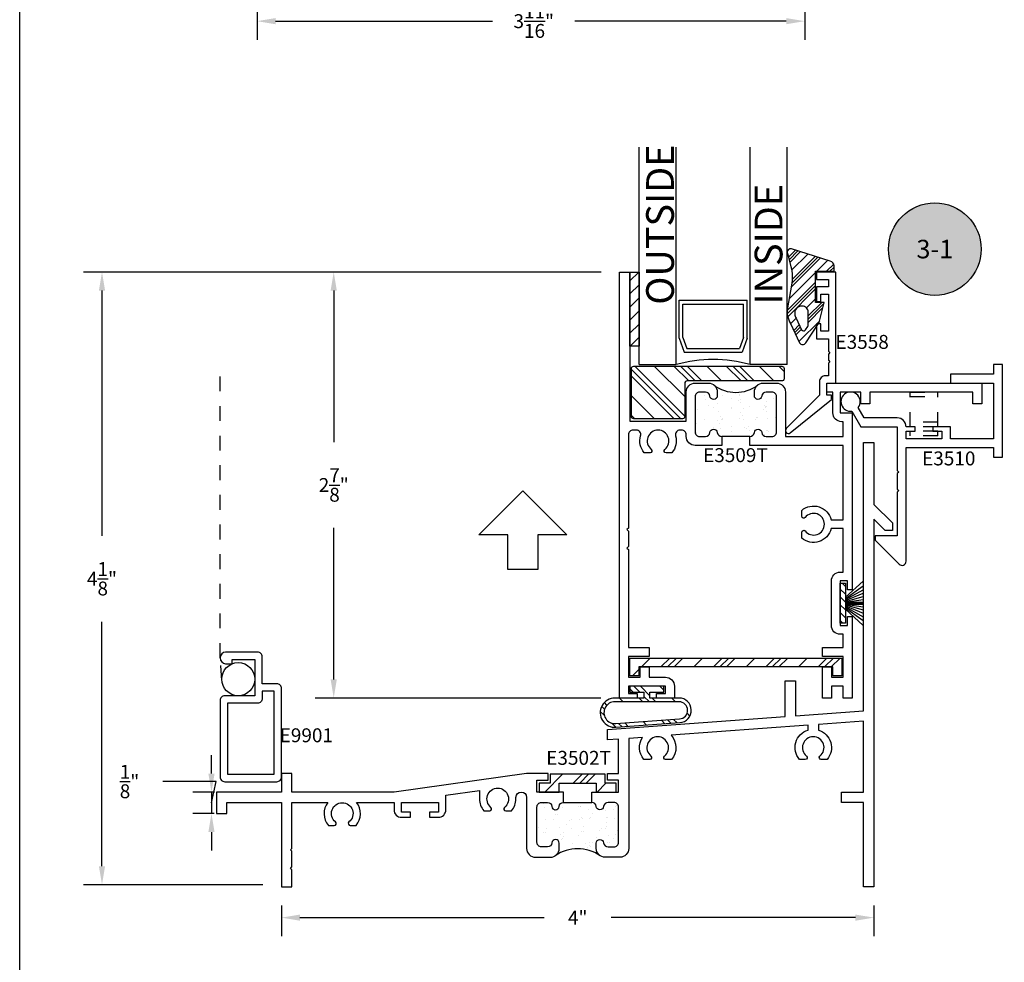
# Model space of a CAD drawing. Units: inches. Extents: x 0 to 32, y 0 to 37.3.
# Drawn here: x 0 to 6.6, y 19 to 25.3 of the extents above; entities that cross this region are included whole.
import ezdxf
from ezdxf.enums import TextEntityAlignment as Align

# ---------------------------------------------------------------- set-up
doc = ezdxf.new("R2010")
doc.units = ezdxf.units.IN
doc.header["$LTSCALE"] = 0.25
doc.header["$MEASUREMENT"] = 0
doc.linetypes.add('HIDDEN', pattern=[0.375, 0.25, -0.125])
for name, color, linetype in [('1', 1, 'Continuous'), ('Arcadia-Access', 9, 'Continuous'), ('Arcadia-Dim', 4, 'Continuous'), ('Arcadia-Profile', 6, 'Continuous'), ('Arcadia-Symb', 7, 'Continuous'), ('Arcadia-Symb-Text', 3, 'Continuous'), ('Arcadia-Text', 3, 'Continuous'), ('BULBS', 5, 'Continuous'), ('FIN', 251, 'Continuous'), ('OBJ', 4, 'Continuous'), ('POLY', 1, 'Continuous'), ('SCREEN', 1, 'Continuous'), ('SETBLK', 2, 'Continuous'), ('TAPE', 242, 'Continuous'), ('TEXT', 3, 'Continuous'), ('VYNL', 222, 'Continuous')]:
    doc.layers.add(name, color=color, linetype=linetype)
doc.layers.add('Arcadia-Mview', color=6, linetype='Continuous', plot=False)
doc.styles.get("Standard").update_dxf_attribs({"font": 'ARIALN.TTF'})
doc.dimstyles.get("Standard").update_dxf_attribs({"dimscale": 0, "dimtxt": 0.046875, "dimasz": 0.0625, "dimexe": 0.0625, "dimexo": 0.0625, "dimgap": 0.09, "dimtad": 0, "dimtih": 1, "dimtoh": 1, "dimdec": 4, "dimzin": 0, "dimdsep": 46, "dimlunit": 4, "dimtxsty": 'Standard', "dimcen": 0.046875, "dimadec": 0, "dimazin": 0, "dimtfac": 1, "dimtdec": 4, "dimtofl": 0, "dimtmove": 0, "dimatfit": 3, "dimfxl": 1, "dimtolj": 1, "dimtzin": 0, "dimarcsym": 0})

# ---------------------------------------------------------------- blocks, each defined once
blk = doc.blocks.new('*X26')
at = {"color": 0}
for p, q in [((5.9115, 4.0112), (6.0315, 4.1312)), ((6.1041, 4.0712), (6.1641, 4.1312)), ((6.1483, 4.0712), (6.2083, 4.1312)), ((6.1925, 4.0712), (6.2525, 4.1312)), ((6.2651, 4.0112), (6.3251, 4.0712))]:
    blk.add_line(p, q, dxfattribs=at)
blk = doc.blocks.new('3512')
at = {"layer": 'VYNL'}
blk.add_lwpolyline([(0.06, 0.26), (0, 0.26), (0, 0.125), (0.06, 0.125), (0.06, -0.125), (0, -0.125), (0, -0.26), (0.06, -0.26), (0.06, -0.185), (0.12, -0.185), (0.12, 0.185), (0.06, 0.185)], close=True, dxfattribs=at)
at = {"layer": 'VYNL', "rotation": 270}
blk.add_blockref('*X26', (-4.0112, 6.1344), dxfattribs=at)
blk = doc.blocks.new('*X30')
at = {"color": 0}
for p, q in [((7.1735, 4.2125), (7.2164, 4.2554)), ((5.8148, 4.1354), (5.8748, 4.1954)), ((5.859, 4.1354), (5.919, 4.1954)), ((5.9032, 4.1354), (5.9632, 4.1954)), ((6.0358, 4.1354), (6.0958, 4.1954)), ((6.1684, 4.1354), (6.2284, 4.1954)), ((6.2126, 4.1354), (6.2726, 4.1954)), ((6.2568, 4.1354), (6.3168, 4.1954)), ((6.3893, 4.1354), (6.4493, 4.1954)), ((6.5219, 4.1354), (6.5819, 4.1954)), ((6.5661, 4.1354), (6.6261, 4.1954)), ((6.6103, 4.1354), (6.6703, 4.1954)), ((6.7429, 4.1354), (6.8029, 4.1954)), ((6.8755, 4.1354), (6.9355, 4.1954)), ((6.9197, 4.1354), (6.9797, 4.1954)), ((6.9639, 4.1354), (7.0239, 4.1954)), ((7.0964, 4.1354), (7.1564, 4.1954)), ((7.229, 4.1354), (7.2335, 4.1399))]:
    blk.add_line(p, q, dxfattribs=at)
blk = doc.blocks.new('3515')
at = {"layer": 'VYNL'}
blk.add_lwpolyline([(-0.06, 0), (0, 0), (0, 1.31), (-0.06, 1.31), (-0.06, 1.37), (0.06, 1.37), (0.06, -0.06), (-0.06, -0.06)], close=True, dxfattribs=at)
at = {"layer": 'VYNL', "rotation": 90}
blk.add_blockref('*X30', (4.1954, -5.8635), dxfattribs=at)
blk = doc.blocks.new('*X16')
at = {"color": 0}
for p, q in [((-0.0367, 4.2943), (-0.0092, 4.3219)), ((0.0066, 4.2934), (0.0258, 4.3126)), ((0.0343, 4.2769), (0.052, 4.2946)), ((-0.1151, 4.2159), (-0.0876, 4.2434)), ((-0.1121, 4.1747), (-0.0888, 4.1981)), ((0.0574, 4.1675), (0.0824, 4.1925)), ((-0.1091, 4.1335), (-0.0858, 4.1569)), ((0.1224, 4.0999), (0.1445, 4.1219)), ((0.0574, 4.0349), (0.0824, 4.0599)), ((0.1224, 4.0557), (0.1624, 4.0957)), ((-0.1001, 4.0099), (-0.0768, 4.0333)), ((0.0574, 3.9907), (0.0937, 4.0269)), ((0.0978, 3.9869), (0.1624, 4.0515)), ((0.0574, 3.9465), (0.0824, 3.9715)), ((-0.0911, 3.8864), (-0.0677, 3.9097)), ((-0.0881, 3.8452), (-0.0647, 3.8685)), ((0.1354, 3.8919), (0.1624, 3.9189)), ((-0.0851, 3.804), (-0.0617, 3.8274)), ((0.0574, 3.8139), (0.0824, 3.8389)), ((-0.0395, 3.717), (-0.0205, 3.736))]:
    blk.add_line(p, q, dxfattribs=at)
blk = doc.blocks.new('BULB3A')
at = {"layer": 'BULBS'}
for points in [[(-0.04, -0.115), (0, -0.115), (0, 0.115), (-0.04, 0.115), (-0.04, 0.02), (-0.08, 0.02), (-0.08, 0.2163, 1.037079), (-0.2776, 0.2091), (-0.2461, -0.2223, 0.964247), (-0.08, -0.2163), (-0.08, -0.02), (-0.04, -0.02)], [(-0.105, 0.2163, 1.037079), (-0.2526, 0.2109), (-0.2212, -0.2205, 0.964247), (-0.105, -0.2163)]]:
    blk.add_lwpolyline(points, format="xyb", close=True, dxfattribs=at)
blk.add_blockref('*X16', (-0.1624, -4.0069), dxfattribs=at)
blk = doc.blocks.new('*X6')
at = {"color": 0}
for p, q in [((10.9072, 6.9827), (10.9287, 7.0043)), ((10.9468, 6.9693), (10.9818, 7.0043)), ((10.9998, 6.9693), (11.0348, 7.0043)), ((11.0528, 6.9693), (11.0878, 7.0043)), ((11.1059, 6.9693), (11.1409, 7.0043)), ((11.1589, 6.9693), (11.1772, 6.9875))]:
    blk.add_line(p, q, dxfattribs=at)
blk = doc.blocks.new('WS4')
at = {"layer": 'FIN'}
for p, q in [((-0.135, -0.035), (-0.135, 0)), ((-0.135, 0), (0.135, 0)), ((0.135, 0), (0.135, -0.035)), ((-0.0398, -0.035), (-0.1495, -0.155)), ((0.135, -0.035), (-0.135, -0.035)), ((-0.0314, -0.035), (-0.1179, -0.155)), ((-0.0242, -0.035), (-0.091, -0.155)), ((-0.0179, -0.035), (-0.0671, -0.155)), ((-0.0121, -0.035), (-0.0454, -0.155)), ((-0.0066, -0.035), (-0.0249, -0.155)), ((-0.0066, -0.035), (-0.0066, -0.155)), ((0, -0.035), (0, -0.155)), ((0.0066, -0.035), (0.0066, -0.155)), ((0.0066, -0.035), (0.0249, -0.155)), ((0.0121, -0.035), (0.0454, -0.155)), ((0.0179, -0.035), (0.0671, -0.155)), ((0.0242, -0.035), (0.091, -0.155)), ((0.0314, -0.035), (0.1179, -0.155)), ((0.0398, -0.035), (0.1495, -0.155))]:
    blk.add_line(p, q, dxfattribs=at)
at = {"layer": 'FIN', "rotation": 180}
blk.add_blockref('*X6', (11.0422, 6.9693), dxfattribs=at)
blk = doc.blocks.new('*X20')
at = {"color": 0}
for p, q in [((1.967, 4.0883), (1.9901, 4.1114)), ((1.967, 3.779), (2.2994, 4.1114)), ((1.967, 3.8232), (2.2552, 4.1114)), ((1.967, 3.9558), (2.1227, 4.1114)), ((1.9836, 3.7514), (2.322, 4.0898)), ((2.1162, 3.7514), (2.322, 3.9572)), ((2.222, 3.7246), (2.322, 3.8246)), ((2.222, 3.6804), (2.322, 3.7804)), ((2.222, 3.6362), (2.322, 3.7362)), ((2.222, 3.5036), (2.322, 3.6036)), ((2.222, 3.3711), (2.322, 3.4711)), ((2.222, 3.3269), (2.322, 3.4269)), ((2.222, 3.2827), (2.322, 3.3827)), ((2.222, 3.1501), (2.322, 3.2501)), ((2.2859, 3.0814), (2.322, 3.1175))]:
    blk.add_line(p, q, dxfattribs=at)
blk = doc.blocks.new('3559')
at = {"layer": 'SETBLK'}
blk.add_lwpolyline([(-0.6354, -0.0255), (-0.6354, -1.0255, -0.414214), (-0.6504, -1.0405), (-0.7204, -1.0405, -0.414214), (-0.7354, -1.0255), (-0.7354, -0.3855, 0.414214), (-0.7504, -0.3705), (-0.9754, -0.3705, -0.414214), (-0.9904, -0.3555), (-0.9904, -0.0255, -0.414214), (-0.9754, -0.0105), (-0.6504, -0.0105, -0.414214)], format="xyb", close=True, dxfattribs=at)
blk.add_blockref('*X20', (-2.9574, -4.1219), dxfattribs=at)
blk = doc.blocks.new('*X22')
at = {"color": 0}
for p, q in [((6.9149, 4.1748), (6.9747, 4.2347)), ((6.9149, 4.0865), (6.9769, 4.1485)), ((6.9149, 3.9981), (6.9769, 4.0601)), ((6.9149, 3.9097), (6.9769, 3.9717)), ((6.9149, 3.8213), (6.9769, 3.8833)), ((6.9167, 3.7347), (6.9769, 3.7949))]:
    blk.add_line(p, q, dxfattribs=at)
blk = doc.blocks.new('TAPE3A')
at = {"layer": 'TAPE'}
blk.add_lwpolyline([(0, -0.5), (0, 0), (0.062, 0), (0.062, -0.5)], close=True, dxfattribs=at)
blk.add_blockref('*X22', (-6.9149, -4.2347), dxfattribs=at)
blk = doc.blocks.new('3522')
at = {"layer": '1', "linetype": 'HIDDEN'}
for p, q in [((-0.0937, 0.315), (0.0938, 0.315)), ((-0.0937, 0.08), (-0.0937, 0.315)), ((-0.0937, 0.2838), (0.0938, 0.2838)), ((0.0938, 0.08), (0.0938, 0.315)), ((0.0938, 0.1113), (-0.0937, 0.1113)), ((0.0938, 0.08), (-0.0937, 0.08)), ((0.0938, 0.05), (-0.0937, 0.05)), ((-0.0937, 0.0188), (-0.0937, 0.05)), ((0.0938, 0.0188), (-0.0937, 0.0188)), ((0.0938, 0.0188), (0.0938, 0.05))]:
    blk.add_line(p, q, dxfattribs=at)
blk = doc.blocks.new('*X24')
at = {"color": 0}
for p, q in [((10.9485, 3.2145), (10.9964, 3.2625)), ((10.9531, 3.1971), (11.0132, 3.2571)), ((10.9578, 3.1796), (11.0299, 3.2517)), ((10.9687, 3.0137), (11.1636, 3.2087)), ((10.9708, 3.1264), (11.08, 3.2356)), ((10.973, 3.0401), (11.1469, 3.214)), ((10.975, 3.0642), (11.1302, 3.2194)), ((11.1405, 3.1193), (11.2138, 3.1925)), ((11.2068, 3.1193), (11.2551, 3.1676)), ((11.2289, 3.1193), (11.2573, 3.1476)), ((11.251, 3.1193), (11.2573, 3.1255)), ((10.9542, 2.933), (11.1323, 3.111)), ((10.9411, 2.8536), (11.1323, 3.0447)), ((10.9415, 2.8319), (11.1323, 3.0226)), ((10.9445, 2.8128), (11.1323, 3.0005)), ((11.0706, 2.8725), (11.1323, 2.9342)), ((11.0823, 2.8179), (11.1736, 2.9093)), ((11.0823, 2.7958), (11.1898, 2.9034)), ((11.0823, 2.7737), (11.1823, 2.8738)), ((10.9636, 2.7656), (11.0005, 2.8025)), ((10.9848, 2.7205), (11.0221, 2.7578)), ((10.9919, 2.7055), (11.0293, 2.7429)), ((10.9989, 2.6904), (11.0365, 2.728)), ((11.0201, 2.6453), (11.16, 2.7852))]:
    blk.add_line(p, q, dxfattribs=at)
blk = doc.blocks.new('WEDGE3')
at = {"layer": 'POLY'}
for points in [[(-0.1683, -0.0894), (-0.1957, -0.2426, 0.183693), (-0.1759, -0.3474), (-0.1145, -0.4781, 0.55062), (-0.0722, -0.4787), (0.0183, -0.34), (0.0523, -0.205), (-0.0067, -0.205), (-0.0067, 0.005), (0.1183, 0.005), (0.1183, 0.042, 0.36395), (0.0927, 0.0725), (-0.1687, 0.1566, 0.548189), (-0.1972, 0.1256), (-0.1735, 0.0369, -0.109771)], [(-0.138, -0.3125), (-0.1009, -0.3895, 0.583591), (-0.0748, -0.3912), (-0.0591, -0.3671, 0.145659), (-0.0567, -0.3589), (-0.0567, -0.27, 0.414214), (-0.0967, -0.23), (-0.1004, -0.23, 0.459323), (-0.1469, -0.2841, 0.074748)]]:
    blk.add_lwpolyline(points, format="xyb", close=True, dxfattribs=at)
blk.add_blockref('*X24', (-11.1389, -3.1143), dxfattribs=at)
blk = doc.blocks.new('*D143')
at = {"layer": 'Arcadia-Dim', "color": 0, "lineweight": -2, "transparency": 16777216}
for p, q in [((1.603, 27.0707), (1.603, 25.2038)), ((5.3005, 26.2969), (5.3005, 25.2038)), ((1.728, 25.3288), (3.1925, 25.3288)), ((5.1755, 25.3288), (3.7491, 25.3288))]:
    blk.add_line(p, q, dxfattribs=at)
at = {"layer": 'Arcadia-Dim', "color": 0, "lineweight": -3, "transparency": 16777216}
for points in [[(1.728, 25.3497), (1.728, 25.308), (1.603, 25.3288)], [(5.1755, 25.3497), (5.1755, 25.308), (5.3005, 25.3288)]]:
    blk.add_solid(points, dxfattribs=at)
at = {"layer": 'Defpoints', "color": 0, "lineweight": -3, "transparency": 16777216}
for p in [(1.603, 27.1957), (5.3005, 26.4219), (1.603, 25.3288)]:
    blk.add_point(p, dxfattribs=at)
at = {"layer": 'Arcadia-Dim', "color": 0, "transparency": 16777216, "insert": (3.4708, 25.3288), "char_height": 0.09375, "attachment_point": 5}
blk.add_mtext('\\A1;3{\\H1x;\\S11/16;}"', dxfattribs=at)
blk = doc.blocks.new('*D146')
at = {"layer": 'Arcadia-Dim', "color": 0, "lineweight": -2, "transparency": 16777216}
for p, q in [((3.925, 23.6359), (0.4306, 23.6359)), ((0.5556, 23.5109), (0.5556, 21.8563)), ((0.5556, 19.626), (0.5556, 21.2752)), ((1.6425, 19.501), (0.4306, 19.501))]:
    blk.add_line(p, q, dxfattribs=at)
at = {"layer": 'Arcadia-Dim', "color": 0, "lineweight": -3, "transparency": 16777216}
for points in [[(0.5347, 23.5109), (0.5764, 23.5109), (0.5556, 23.6359)], [(0.5347, 19.626), (0.5764, 19.626), (0.5556, 19.501)]]:
    blk.add_solid(points, dxfattribs=at)
at = {"layer": 'Defpoints', "color": 0, "lineweight": -3, "transparency": 16777216}
for p in [(4.05, 23.6359), (0.5556, 19.501), (1.7675, 19.501)]:
    blk.add_point(p, dxfattribs=at)
at = {"layer": 'Arcadia-Dim', "color": 0, "transparency": 16777216, "insert": (0.5556, 21.5657), "char_height": 0.09375, "attachment_point": 5}
blk.add_mtext('\\A1;4{\\H1x;\\S1/8;}"', dxfattribs=at)
blk = doc.blocks.new('*D147')
at = {"layer": 'Arcadia-Dim', "color": 0, "lineweight": -2, "transparency": 16777216}
for p, q in [((1.2949, 20.2513), (1.2949, 20.3763)), ((1.3259, 20.1972), (0.9659, 20.1972)), ((1.2949, 20.0536), (1.3259, 20.1972)), ((1.3153, 20.1263), (1.1699, 20.1263)), ((1.2949, 20.1263), (1.2949, 19.981)), ((1.3134, 19.981), (1.1699, 19.981)), ((1.2949, 19.856), (1.2949, 19.731))]:
    blk.add_line(p, q, dxfattribs=at)
at = {"layer": 'Arcadia-Dim', "color": 0, "lineweight": -3, "transparency": 16777216}
for points in [[(1.274, 20.2513), (1.3157, 20.2513), (1.2949, 20.1263)], [(1.274, 19.856), (1.3157, 19.856), (1.2949, 19.981)]]:
    blk.add_solid(points, dxfattribs=at)
at = {"layer": 'Defpoints', "color": 0, "lineweight": -3, "transparency": 16777216}
for p in [(1.4403, 20.1263), (1.2949, 19.981), (1.4384, 19.981)]:
    blk.add_point(p, dxfattribs=at)
at = {"layer": 'Arcadia-Dim', "color": 0, "transparency": 16777216, "insert": (0.7414, 20.1972), "char_height": 0.09375, "attachment_point": 5}
blk.add_mtext('\\A1;{\\H1x;\\S1/8;}"', dxfattribs=at)
blk = doc.blocks.new('*D153')
at = {"layer": 'Arcadia-Dim', "color": 0, "lineweight": -2, "transparency": 16777216}
for p, q in [((3.9244, 23.6359), (1.9953, 23.6359)), ((2.1203, 23.5109), (2.1203, 22.4882)), ((2.1203, 20.8859), (2.1203, 21.9086)), ((3.9244, 20.7609), (1.9953, 20.7609))]:
    blk.add_line(p, q, dxfattribs=at)
at = {"layer": 'Arcadia-Dim', "color": 0, "lineweight": -3, "transparency": 16777216}
for points in [[(2.0994, 23.5109), (2.1411, 23.5109), (2.1203, 23.6359)], [(2.0994, 20.8859), (2.1411, 20.8859), (2.1203, 20.7609)]]:
    blk.add_solid(points, dxfattribs=at)
at = {"layer": 'Defpoints', "color": 0, "lineweight": -3, "transparency": 16777216}
for p in [(2.1203, 23.6359), (4.0494, 23.6359), (4.0494, 20.7609)]:
    blk.add_point(p, dxfattribs=at)
at = {"layer": 'Arcadia-Dim', "color": 0, "transparency": 16777216, "insert": (2.1203, 22.1984), "char_height": 0.09375, "attachment_point": 5}
blk.add_mtext('\\A1;2{\\H1x;\\S7/8;}"', dxfattribs=at)
blk = doc.blocks.new('*D148')
at = {"layer": 'Arcadia-Dim', "color": 0, "lineweight": -2, "transparency": 16777216}
for p, q in [((1.7675, 19.3613), (1.7675, 19.1538)), ((5.7675, 19.3613), (5.7675, 19.1538)), ((1.8925, 19.2788), (3.5417, 19.2788)), ((5.6425, 19.2788), (3.9933, 19.2788))]:
    blk.add_line(p, q, dxfattribs=at)
at = {"layer": 'Arcadia-Dim', "color": 0, "lineweight": -3, "transparency": 16777216}
for points in [[(1.8925, 19.2996), (1.8925, 19.2579), (1.7675, 19.2788)], [(5.6425, 19.2996), (5.6425, 19.2579), (5.7675, 19.2788)]]:
    blk.add_solid(points, dxfattribs=at)
at = {"layer": 'Defpoints', "color": 0, "lineweight": -3, "transparency": 16777216}
for p in [(1.7675, 19.4863), (5.7675, 19.4863), (5.7675, 19.2788)]:
    blk.add_point(p, dxfattribs=at)
at = {"layer": 'Arcadia-Dim', "color": 0, "transparency": 16777216, "insert": (3.7675, 19.2788), "char_height": 0.09375, "attachment_point": 5}
blk.add_mtext('\\A1;4"', dxfattribs=at)
blk = doc.blocks.new('Keynote')
at = {"layer": 'Arcadia-Symb', "lineweight": -3}
h = blk.add_hatch(color=8, dxfattribs=at)
h.dxf.hatch_style = 1
edge = h.paths.add_edge_path()
edge.add_arc((0, 0), 0.1562, 0, 360)
at = {"layer": 'Defpoints', "lineweight": -3}
blk.add_circle((0, 0), 0.1562, dxfattribs=at)
at = {"layer": 'Arcadia-Symb-Text'}
blk.add_attdef('KEYNOTE_BUBBLE', text='', height=0.0938, dxfattribs=at).set_placement((0, 0), align=Align.MIDDLE_CENTER)
blk = doc.blocks.new('*X28')
at = {"color": 0}
for p, q in [((3.7467, 4.442), (3.7467, 4.442)), ((3.7649, 4.3917), (3.7649, 4.3917)), ((3.7966, 4.3946), (3.7966, 4.3946)), ((3.8323, 4.3883), (3.8323, 4.3883)), ((3.8719, 4.4524), (3.8719, 4.4524)), ((3.8831, 4.3949), (3.8831, 4.3949)), ((3.9595, 4.3921), (3.9595, 4.3921)), ((3.9602, 4.3967), (3.9602, 4.3967)), ((3.968, 4.4061), (3.968, 4.4061)), ((3.9968, 4.4398), (3.9968, 4.4398)), ((4.0006, 4.4104), (4.0006, 4.4104)), ((3.7149, 4.3728), (3.7149, 4.3728)), ((3.7912, 4.3749), (3.7912, 4.3749)), ((3.7998, 4.384), (3.7998, 4.384)), ((3.8089, 4.385), (3.8089, 4.385)), ((3.8204, 4.3744), (3.8204, 4.3744)), ((3.8748, 4.3246), (3.8748, 4.3246)), ((3.8759, 4.332), (3.8759, 4.332)), ((3.9859, 4.3753), (3.9859, 4.3753)), ((3.8005, 4.2741), (3.8005, 4.2741)), ((3.8861, 4.3145), (3.8861, 4.3145)), ((3.937, 4.2676), (3.937, 4.2676)), ((3.9485, 4.257), (3.9485, 4.257)), ((3.9641, 4.2762), (3.9641, 4.2762)), ((3.7199, 4.2123), (3.7199, 4.2123)), ((3.7217, 4.2119), (3.7217, 4.2119)), ((3.7491, 4.2127), (3.7491, 4.2127)), ((3.7606, 4.2022), (3.7606, 4.2022)), ((3.7725, 4.2186), (3.7725, 4.2186)), ((3.8154, 4.2352), (3.8154, 4.2352)), ((3.8417, 4.2184), (3.8417, 4.2184)), ((3.8574, 4.2297), (3.8574, 4.2297)), ((3.8798, 4.2115), (3.8798, 4.2115)), ((3.8899, 4.234), (3.8899, 4.234)), ((3.9408, 4.2407), (3.9408, 4.2407)), ((3.742, 4.1576), (3.742, 4.1576)), ((3.8044, 4.1537), (3.8044, 4.1537)), ((3.815, 4.1524), (3.815, 4.1524)), ((3.9366, 4.158), (3.9366, 4.158)), ((3.968, 4.1558), (3.968, 4.1558)), ((3.6976, 4.0616), (3.6976, 4.0616)), ((3.7239, 4.0919), (3.7239, 4.0919)), ((3.7793, 4.0576), (3.7793, 4.0576)), ((3.8301, 4.0643), (3.8301, 4.0643)), ((3.8658, 4.0787), (3.8658, 4.0787)), ((3.8772, 4.0954), (3.8772, 4.0954)), ((3.8837, 4.0911), (3.8837, 4.0911)), ((3.8887, 4.0848), (3.8887, 4.0848)), ((3.8922, 4.0619), (3.8922, 4.0619)), ((3.915, 4.0755), (3.915, 4.0755)), ((3.9476, 4.0798), (3.9476, 4.0798)), ((3.9984, 4.0865), (3.9984, 4.0865)), ((3.7468, 4.0534), (3.7468, 4.0534)), ((3.7924, 4.0011), (3.7924, 4.0011)), ((3.8084, 4.0333), (3.8084, 4.0333)), ((3.9431, 4.035), (3.9431, 4.035)), ((3.9871, 4.0015), (3.9871, 4.0015)), ((3.7278, 3.9715), (3.7278, 3.9715)), ((3.7552, 3.9801), (3.7552, 3.9801)), ((3.8174, 3.9231), (3.8174, 3.9231)), ((3.8877, 3.9707), (3.8877, 3.9707)), ((3.9163, 3.9222), (3.9163, 3.9222)), ((3.7217, 3.9219), (3.7217, 3.9219)), ((3.8123, 3.9129), (3.8123, 3.9129)), ((3.8289, 3.9126), (3.8289, 3.9126)), ((3.8878, 3.9101), (3.8878, 3.9101)), ((3.9727, 3.9213), (3.9727, 3.9213)), ((3.9759, 3.9149), (3.9759, 3.9149))]:
    blk.add_line(p, q, dxfattribs=at)
blk = doc.blocks.new('POLY3E')
at = {"layer": 'POLY'}
blk.add_line((0.15, -0.1798), (0.15, -0.3702), dxfattribs=at)
blk.add_arc((-0.3923, -0.275), 0.2449, 322.64077, 37.35923, dxfattribs=at)
blk.add_blockref('*X28', (-3.8515, -4.4594), dxfattribs=at)
blk = doc.blocks.new('E3509T')
at = {"layer": 'OBJ'}
for points in [[(0.6198, -1.17), (0.44, -1.17, -0.414214), (0.38, -1.11), (0.38, -1.098, 0.414214), (0.349, -1.067), (0.3382, -1.067, 0.497637), (0.3083, -1.1065, -0.251177), (0.2834, -1.22), (0.2436, -1.22, -0.709101), (0.2356, -1.197, 2.852519), (0.1444, -1.197, -0.709101), (0.1364, -1.22), (0.0966, -1.22, -0.253479), (0.072, -1.1054, 0.500341), (0.0432, -1.067), (0.02, -1.067, 0.414214), (-0.01, -1.097), (-0.01, -1.7285), (-0.02, -1.7385), (-0.01, -1.7485), (-0.01, -1.8535), (-0.02, -1.8635), (-0.01, -1.8735), (-0.01, -2.535), (0.13, -2.535), (0.13, -2.595), (-0.01, -2.595), (-0.01, -2.735), (0.07, -2.735), (0.07, -2.665), (0.13, -2.665), (0.13, -2.735), (0.24, -2.735, -0.414214), (0.3, -2.795), (0.3, -2.875), (0.18, -2.875), (0.18, -2.845), (0.24, -2.845), (0.24, -2.795), (-0.01, -2.795), (-0.01, -2.845), (0.05, -2.845), (0.05, -2.875), (-0.07, -2.875), (-0.07, 0), (0, 0), (0, -1.007), (0.38, -1.007), (0.38, -0.81, -0.414214), (0.44, -0.75), (0.53, -0.75, -0.414214), (0.59, -0.81), (0.59, -0.835, -0.955488), (0.5401, -0.8373, 0.387795), (0.5102, -0.81), (0.47, -0.81, 0.414214), (0.44, -0.84), (0.44, -1.08, 0.414214), (0.47, -1.11), (0.5102, -1.11, 0.387795), (0.5401, -1.0827, -0.912871), (0.5899, -1.0827, 0.387795), (0.6198, -1.11)], [(0.8102, -1.11, 0.387795), (0.8401, -1.0827, -0.912871), (0.8899, -1.0827, 0.387795), (0.9198, -1.11), (0.96, -1.11, 0.414214), (0.99, -1.08), (0.99, -0.84, 0.414214), (0.96, -0.81), (0.9198, -0.81, 0.387795), (0.8899, -0.8373, -0.955488), (0.84, -0.835), (0.84, -0.81, -0.414214), (0.9, -0.75), (0.99, -0.75, -0.414214), (1.05, -0.81), (1.05, -1.11), (1.44, -1.11), (1.44, -1.01), (1.43, -1.01, -0.414214), (1.37, -0.95), (1.37, -0.81), (1.33, -0.81), (1.33, -0.75), (2.375, -0.75), (2.375, -0.89), (2.315, -0.89), (2.315, -0.81), (1.62, -0.81), (1.62, -0.89), (1.56, -0.89), (1.56, -0.81), (1.42, -0.81), (1.42, -0.95), (1.5, -0.95), (1.5, -2.145), (1.47, -2.145), (1.47, -2.085), (1.42, -2.085), (1.42, -2.385), (1.47, -2.385), (1.47, -2.325), (1.5, -2.325), (1.5, -2.875), (1.44, -2.875), (1.44, -2.795), (1.36, -2.795), (1.36, -2.875), (1.3, -2.875), (1.3, -2.665), (1.36, -2.665), (1.36, -2.735), (1.44, -2.735), (1.44, -2.595), (1.3, -2.595), (1.3, -2.535), (1.44, -2.535), (1.44, -2.445), (1.42, -2.445, -0.414214), (1.36, -2.385), (1.36, -2.085, -0.414214), (1.42, -2.025), (1.44, -2.025), (1.44, -1.732), (1.3593, -1.732, -0.556909), (1.16, -1.7954), (1.16, -1.7556, -0.709101), (1.183, -1.7476, 2.852519), (1.183, -1.6564, -0.709101), (1.16, -1.6484), (1.16, -1.6086, -0.556909), (1.3593, -1.672), (1.44, -1.672), (1.44, -1.17), (0.8102, -1.17)]]:
    blk.add_lwpolyline(points, format="xyb", close=True, dxfattribs=at)
at = {"rotation": 270}
blk.add_blockref('POLY3E', (0.99, -0.96), dxfattribs=at)
blk = doc.blocks.new('*X32')
at = {"color": 0}
for p, q in [((-0.8876, 4.7378), (-0.8876, 4.7378)), ((-0.7827, 4.7331), (-0.7827, 4.7331)), ((-0.8146, 4.6831), (-0.8146, 4.6831)), ((-0.8126, 4.6966), (-0.8126, 4.6966)), ((-0.7863, 4.6798), (-0.7863, 4.6798)), ((-0.7284, 4.6833), (-0.7284, 4.6833)), ((-0.6458, 4.6892), (-0.6458, 4.6892)), ((-0.618, 4.697), (-0.618, 4.697)), ((-0.7791, 4.5903), (-0.7791, 4.5903)), ((-0.7264, 4.6274), (-0.7264, 4.6274)), ((-0.6942, 4.6014), (-0.6942, 4.6014)), ((-0.6914, 4.6194), (-0.6914, 4.6194)), ((-0.6661, 4.6263), (-0.6661, 4.6263)), ((-0.6617, 4.6057), (-0.6617, 4.6057)), ((-0.8625, 4.5793), (-0.8625, 4.5793)), ((-0.854, 4.5714), (-0.854, 4.5714)), ((-0.8425, 4.5609), (-0.8425, 4.5609)), ((-0.8299, 4.5836), (-0.8299, 4.5836)), ((-0.8107, 4.5627), (-0.8107, 4.5627)), ((-0.7622, 4.5401), (-0.7622, 4.5401)), ((-0.7358, 4.5233), (-0.7358, 4.5233)), ((-0.6419, 4.5688), (-0.6419, 4.5688)), ((-0.8861, 4.5049), (-0.8861, 4.5049)), ((-0.8356, 4.4625), (-0.8356, 4.4625)), ((-0.7881, 4.511), (-0.7881, 4.511)), ((-0.7259, 4.454), (-0.7259, 4.454)), ((-0.7225, 4.507), (-0.7225, 4.507)), ((-0.6409, 4.4629), (-0.6409, 4.4629)), ((-0.9138, 4.3992), (-0.9138, 4.3992)), ((-0.9023, 4.3886), (-0.9023, 4.3886)), ((-0.8897, 4.4139), (-0.8897, 4.4139)), ((-0.8068, 4.4423), (-0.8068, 4.4423)), ((-0.8048, 4.4251), (-0.8048, 4.4251)), ((-0.7723, 4.4293), (-0.7723, 4.4293)), ((-0.7215, 4.436), (-0.7215, 4.436)), ((-0.7144, 4.4435), (-0.7144, 4.4435)), ((-0.66, 4.3937), (-0.66, 4.3937)), ((-0.638, 4.4484), (-0.638, 4.4484)), ((-0.6366, 4.4472), (-0.6366, 4.4472)), ((-0.9063, 4.3832), (-0.9063, 4.3832)), ((-0.8821, 4.3845), (-0.8821, 4.3845)), ((-0.88, 4.3664), (-0.88, 4.3664)), ((-0.8479, 4.3388), (-0.8479, 4.3388)), ((-0.8028, 4.3219), (-0.8028, 4.3219)), ((-0.7185, 4.3866), (-0.7185, 4.3866)), ((-0.7117, 4.3836), (-0.7117, 4.3836)), ((-0.6853, 4.3668), (-0.6853, 4.3668)), ((-0.8782, 4.264), (-0.8782, 4.264)), ((-0.8321, 4.2596), (-0.8321, 4.2596)), ((-0.7857, 4.2818), (-0.7857, 4.2818)), ((-0.7851, 4.306), (-0.7851, 4.306)), ((-0.7742, 4.2712), (-0.7742, 4.2712)), ((-0.7472, 4.2708), (-0.7472, 4.2708)), ((-0.7147, 4.2751), (-0.7147, 4.2751)), ((-0.7146, 4.2661), (-0.7146, 4.2661)), ((-0.6639, 4.2818), (-0.6639, 4.2818)), ((-0.8829, 4.253), (-0.8829, 4.253)), ((-0.8558, 4.2267), (-0.8558, 4.2267)), ((-0.8295, 4.2099), (-0.8295, 4.2099)), ((-0.7989, 4.2014), (-0.7989, 4.2014)), ((-0.7198, 4.2214), (-0.7198, 4.2214)), ((-0.6612, 4.2271), (-0.6612, 4.2271)), ((-0.6349, 4.2103), (-0.6349, 4.2103)), ((-0.6301, 4.2075), (-0.6301, 4.2075))]:
    blk.add_line(p, q, dxfattribs=at)
blk = doc.blocks.new('POLY3AA')
at = {"layer": 'POLY'}
blk.add_line((0.1798, 0.15), (0.3702, 0.15), dxfattribs=at)
blk.add_arc((0.275, -0.4304), 0.2677, 55.62387, 124.37613, dxfattribs=at)
at = {"layer": 'POLY', "rotation": 90}
blk.add_blockref('*X32', (4.7419, 0.7606), dxfattribs=at)
blk = doc.blocks.new('E3502T')
at = {"layer": 'OBJ'}
for points in [[(0.2952, -0.195), (0.2952, -0.125), (0.475, -0.125), (0.475, -0.045), (0.4, -0.045), (0.4, 0), (0.475, 0), (0.475, 0.2323), (0.4, 0.2268), (0.4, 0.297), (1.6, 0.3844), (1.6, 0.626), (1.67, 0.626), (1.67, 0.3895), (2.13, 0.423), (2.13, 2.235), (2.2, 2.235), (2.2, 1.816), (2.325, 1.691), (2.325, 1.641), (2.276, 1.641), (2.2, 1.717), (2.2, -0.765), (2.13, -0.765), (2.13, -0.195), (1.982, -0.195), (1.982, -0.125), (2.13, -0.125), (2.13, 0.3528), (1.825, 0.3306), (1.825, 0.2929, -0.543182), (1.8834, 0.095), (1.8436, 0.095, -0.709101), (1.8356, 0.118, 2.852519), (1.7444, 0.118, -0.709101), (1.7364, 0.095), (1.6966, 0.095, -0.543182), (1.755, 0.2929), (1.755, 0.3255), (0.8306, 0.2582, -0.379477), (0.8334, 0.095), (0.7936, 0.095, -0.709101), (0.7856, 0.118, 2.852519), (0.6944, 0.118, -0.709101), (0.6864, 0.095), (0.6466, 0.095, -0.338439), (0.6383, 0.2442), (0.545, 0.2374), (0.545, -0.505, -0.414214), (0.485, -0.565), (0.385, -0.565, -0.414214), (0.325, -0.505), (0.325, -0.47, -0.955488), (0.3749, -0.4677, 0.387795), (0.4048, -0.495), (0.445, -0.495, 0.414214), (0.475, -0.465), (0.475, -0.225, 0.414214), (0.445, -0.195), (0.4048, -0.195, 0.387795), (0.3749, -0.2223, -0.912871), (0.3251, -0.2223, 0.387795)], [(0.1048, -0.195), (0.1048, -0.125), (-0.075, -0.125), (-0.075, -0.045), (0, -0.045), (0, 0), (-0.145, 0), (-1.04, -0.125), (-1.73, -0.125), (-1.73, 0), (-1.8, 0), (-1.8, -0.125), (-2.238, -0.125), (-2.238, -0.27), (-2.168, -0.27), (-2.168, -0.195), (-1.8, -0.195), (-1.8, -0.765), (-1.73, -0.765), (-1.73, -0.65), (-1.74, -0.64), (-1.73, -0.63), (-1.73, -0.525), (-1.74, -0.515), (-1.73, -0.505), (-1.73, -0.195), (-1.4875, -0.195, 0.354826), (-1.4834, -0.35), (-1.4436, -0.35, 0.709101), (-1.4356, -0.327, -2.852519), (-1.3444, -0.327, 0.709101), (-1.3364, -0.35), (-1.2966, -0.35, 0.354826), (-1.2925, -0.195), (-1.04, -0.195), (-1.04, -0.245, 0.414214), (-0.99, -0.295), (-0.93, -0.295), (-0.93, -0.26), (-0.99, -0.26), (-0.99, -0.195), (-0.74, -0.195), (-0.74, -0.26), (-0.8, -0.26), (-0.8, -0.295), (-0.74, -0.295, 0.414214), (-0.69, -0.245), (-0.69, -0.1468), (-0.463, -0.1151), (-0.463, -0.1716, 0.178903), (-0.4334, -0.2516), (-0.3936, -0.2516, 0.709101), (-0.3856, -0.2286, -2.852519), (-0.2944, -0.2286, 0.709101), (-0.2864, -0.2516), (-0.2466, -0.2516, 0.178903), (-0.217, -0.1716), (-0.217, -0.161, -1), (-0.145, -0.161), (-0.145, -0.505, 0.414214), (-0.085, -0.565), (0.015, -0.565, 0.414214), (0.075, -0.505), (0.075, -0.47, 0.955488), (0.0251, -0.4677, -0.387795), (-0.0048, -0.495), (-0.045, -0.495, -0.414214), (-0.075, -0.465), (-0.075, -0.225, -0.414214), (-0.045, -0.195), (-0.0048, -0.195, -0.387795), (0.0251, -0.2223, 0.912871), (0.0749, -0.2223, -0.387795)]]:
    blk.add_lwpolyline(points, format="xyb", close=True, dxfattribs=at)
blk.add_blockref('POLY3AA', (-0.075, -0.345))
blk = doc.blocks.new('1')
at = {"lineweight": -3}
blk.add_blockref('E3502T', (3.5675, 1.5921), dxfattribs=at)

msp = doc.modelspace()

# ---------------------------------------------------------------- linework, layer by layer
at = {"layer": 'Arcadia-Access'}
msp.add_lwpolyline([(3.39658, 22.15975), (3.69346, 21.86288), (3.49752, 21.86288), (3.49752, 21.6284), (3.29564, 21.6284), (3.29564, 21.86288), (3.09971, 21.86288), (3.39658, 22.15975)], dxfattribs=at)
at = {"layer": 'Arcadia-Mview', "lineweight": -3}
msp.add_lwpolyline([(0, 37.31833), (32, 37.31833), (32, 0), (0, 0)], close=True, dxfattribs=at)
at = {"layer": 'OBJ'}
for p, q in [((4.18198, 23.0109), (4.18198, 24.47785)), ((4.43198, 23.0109), (4.43198, 24.47785)), ((4.93198, 23.0109), (4.93198, 24.47785)), ((5.18198, 23.0109), (5.18198, 24.47785)), ((4.45162, 23.18963), (4.45162, 23.44496)), ((4.45162, 23.44496), (4.91234, 23.44496)), ((4.47662, 23.194), (4.47662, 23.41996)), ((4.47662, 23.41996), (4.88734, 23.41996)), ((4.88734, 23.194), (4.88734, 23.41996)), ((4.91234, 23.18963), (4.91234, 23.44496)), ((4.45162, 23.18963), (4.48563, 23.09535)), ((4.47662, 23.194), (4.50319, 23.12035)), ((4.88734, 23.194), (4.86077, 23.12035)), ((4.91234, 23.18963), (4.87833, 23.09535)), ((4.48563, 23.09535), (4.87833, 23.09535)), ((4.50319, 23.12035), (4.86077, 23.12035)), ((4.18198, 23.0109), (4.43198, 23.0109)), ((5.18198, 23.0109), (4.93198, 23.0109))]:
    msp.add_line(p, q, dxfattribs=at)
for points in [[(5.45998, 23.0399), (5.46998, 23.0299), (5.45998, 23.0199), (5.45998, 22.9359), (5.43998, 22.9359, 0.4142136), (5.39998, 22.8959), (5.39998, 22.8059), (5.17578, 22.57999, 0.9480809), (5.2026, 22.55038), (5.47998, 22.7759), (5.47998, 22.8059), (5.44998, 22.8059), (5.44998, 22.8859), (5.50998, 22.8859), (5.50998, 23.6359), (5.37998, 23.6359), (5.37998, 23.5859), (5.45998, 23.5859), (5.45998, 23.5359), (5.37998, 23.5359), (5.37998, 23.4359), (5.40998, 23.4359), (5.40998, 23.4859), (5.45998, 23.4859), (5.45998, 23.2359), (5.40998, 23.2359), (5.40998, 23.2859), (5.37998, 23.2859), (5.37998, 23.1859), (5.45998, 23.1859), (5.45998, 23.1019), (5.46998, 23.0919), (5.45998, 23.0819)], [(5.92498, 22.1709), (5.93498, 22.1609), (5.92498, 22.1509), (5.92498, 21.8559), (5.77498, 21.8559), (5.77498, 21.8259), (5.9367, 21.66418, 0.6681786), (5.98498, 21.68418), (5.98498, 22.4509), (6.57498, 22.4509), (6.57498, 22.3859), (6.63498, 22.3859), (6.63498, 23.0109), (6.57498, 23.0109), (6.57498, 22.9459), (6.28498, 22.9459), (6.28498, 22.8859), (6.57498, 22.8859), (6.57498, 22.5109), (6.28498, 22.5109), (6.28498, 22.5909), (6.16498, 22.5909), (6.16498, 22.5609), (6.22498, 22.5609), (6.22498, 22.5109), (5.98498, 22.5109), (5.98498, 22.5609), (6.04498, 22.5609), (6.04498, 22.5909), (5.98498, 22.5909), (5.98498, 22.591, 0.4142136), (5.92508, 22.6509), (5.70236, 22.6509), (5.66163, 22.72144, 5), (5.61833, 22.69644), (5.67926, 22.5909), (5.92498, 22.5909), (5.92498, 22.2959), (5.93498, 22.2859), (5.92498, 22.2759)], [(1.38998, 20.99129), (1.43348, 20.99129), (1.43348, 21.02129), (1.58748, 21.02129), (1.58748, 20.77629), (1.38448, 20.77629, 0.4142136), (1.35348, 20.74529), (1.35348, 20.22729, 0.4142136), (1.38448, 20.19629), (1.73648, 20.19629, 0.4142136), (1.76748, 20.22729), (1.76748, 20.82529, 0.4142136), (1.73648, 20.85629), (1.63748, 20.85629), (1.63748, 21.04029, 0.4142136), (1.60648, 21.07129), (1.38998, 21.07129, 0.9125)], [(1.63748, 20.75729, -0.4142136), (1.60648, 20.72629), (1.40348, 20.72629), (1.40348, 20.24629), (1.71748, 20.24629), (1.71748, 20.80629), (1.63748, 20.80629)]]:
    msp.add_lwpolyline(points, format="xyb", close=True, dxfattribs=at)
msp.add_arc((4.68198, 22.13604), 0.90987, 74.052065, 105.947935, dxfattribs=at)
at = {"layer": 'SCREEN', "linetype": 'HIDDEN'}
for p, q in [((1.35348, 21.03129), (1.35348, 22.97196)), ((1.36444, 20.87982), (1.35359, 21.02836))]:
    msp.add_line(p, q, dxfattribs=at)
at = {"layer": 'SCREEN'}
msp.add_circle((1.47581, 20.88796), 0.11167, dxfattribs=at)

# ---------------------------------------------------------------- block references
for name, p in [('WEDGE3', (5.37998, 23.6359)), ('3522', (6.10498, 22.5109))]:
    msp.add_blockref(name, p)
at = {"lineweight": -3}
for name, p in [('E3509T', (4.11998, 23.6359)), ('1', (0, 18.65916))]:
    msp.add_blockref(name, p, dxfattribs=at)
at = {"xscale": -1, "yscale": -1, "rotation": 180}
msp.add_blockref('TAPE3A', (4.11998, 23.6359), dxfattribs=at)
at = {"rotation": 90}
for name, p in [('3559', (4.11998, 23.6359)), ('WS4', (5.53998, 21.4009)), ('3515', (5.48998, 20.9709)), ('BULB3A', (4.23498, 20.8409)), ('3512', (3.76748, 20.12629))]:
    msp.add_blockref(name, p, dxfattribs=at)
at = {"layer": 'Arcadia-Profile', "lineweight": -3}
ref = msp.add_blockref('Keynote', (6.17851, 23.79068), dxfattribs=dict(at, xscale=2, yscale=2, zscale=2))
ref.add_attrib('KEYNOTE_BUBBLE', '3-1', dxfattribs={"layer": 'Arcadia-Text', "height": 0.125}).set_placement((6.17851, 23.79068), align=Align.MIDDLE_CENTER)

# ---------------------------------------------------------------- texts
at = {"layer": 'Arcadia-Text', "lineweight": -3}
for s, p in [('OUTSIDE', (4.41703, 23.41521)), ('INSIDE', (5.14966, 23.4167))]:
    msp.add_text(s, height=0.1875, rotation=90, dxfattribs=at).set_placement(p)
at = {"layer": 'TEXT', "char_height": 0.094, "attachment_point": 5}
for s, insert in [('E3558', (5.68774, 23.15215)), ('E3509T', (4.83224, 22.38778)), ('E3510', (6.27263, 22.36569)), ('E9901', (1.93526, 20.49712))]:
    msp.add_mtext(s, dxfattribs=dict(at, insert=insert))
at = {"layer": 'TEXT', "insert": (3.77325, 20.34482), "char_height": 0.094, "width": 0.2971323, "attachment_point": 5}
msp.add_mtext('E3502T', dxfattribs=at)

# ---------------------------------------------------------------- dimensions: what is measured, and where the dimension line sits
at = {"layer": 'Arcadia-Dim'}
dim = msp.add_linear_dim(base=(1.60298, 25.32885), p1=(5.30048, 26.4219), p2=(1.60298, 27.19574), dimstyle='Standard', override={"dimscale": 2}, dxfattribs=at)
dim.commit()
dim.dimension.update_dxf_attribs({"geometry": '*D143', "text_midpoint": (3.4708, 25.32885), "dimtype": 160})
for base, p1, p2, override, picture, middle in [((0.55555, 19.50099), (4.04998, 23.6359), (1.76748, 19.50099), {"dimscale": 2}, '*D146', (0.55555, 21.56574)), ((1.29485, 19.98099), (1.44032, 20.12629), (1.43836, 19.98099), {"dimscale": 2, "dimtmove": 1}, '*D147', (0.7859, 20.19721))]:
    dim = msp.add_linear_dim(base=base, p1=p1, p2=p2, angle=90, dimstyle='Standard', override=override, dxfattribs=at)
    dim.commit()
    dim.dimension.update_dxf_attribs({"geometry": picture, "text_midpoint": middle, "dimtype": 160})
dim = msp.add_linear_dim(base=(2.12027, 23.6359), p1=(4.04945, 20.7609), p2=(4.04945, 23.6359), angle=90, dimstyle='Standard', override={"dimscale": 2}, dxfattribs=at)
dim.commit()
dim.dimension.update_dxf_attribs({"geometry": '*D153', "text_midpoint": (2.12027, 22.1984)})
dim = msp.add_linear_dim(base=(5.76748, 19.27876), p1=(1.76748, 19.48629), p2=(5.76748, 19.48629), dimstyle='Standard', override={"dimscale": 2}, dxfattribs=at)
dim.commit()
dim.dimension.update_dxf_attribs({"geometry": '*D148', "text_midpoint": (3.76748, 19.27876)})

doc.saveas('drawing.dxf')
